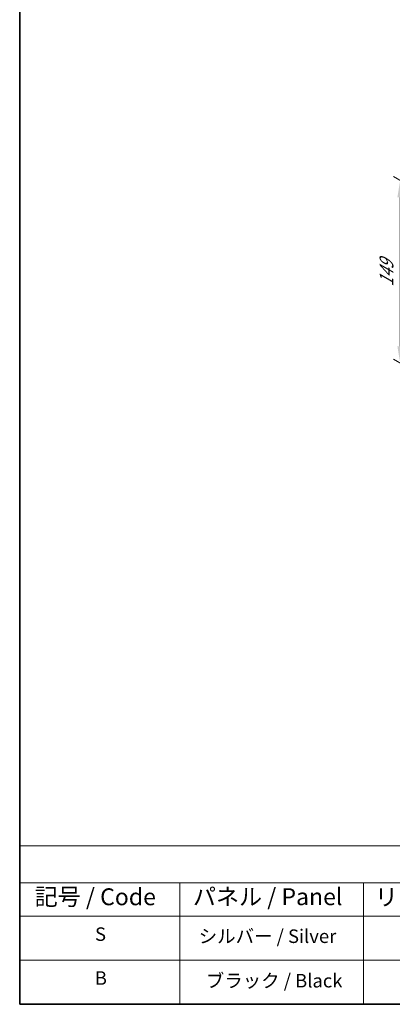
# Model space of a CAD drawing. Units: millimetres. Extents: x 65 to 8923, y 36 to 1300.
# Drawn here: x 65 to 313, y 36 to 692 of the extents above; entities that cross this region are included whole.
import ezdxf

# ---------------------------------------------------------------- set-up
doc = ezdxf.new("R2010")
doc.units = ezdxf.units.MM
doc.header["$LTSCALE"] = 4.5
doc.layers.get('Defpoints').update_dxf_attribs({"lineweight": 25})
for name, color, linetype, lineweight in [('Border (ISO)', 7, 'Continuous', 35), ('Dimension (ISO)', 7, 'Continuous', 18), ('Symbol (ISO)', 7, 'Continuous', 18)]:
    doc.layers.add(name, color=color, linetype=linetype, lineweight=lineweight)
doc.styles.add('Note Text (TK)', font='txt')
doc.styles.add('Note Text (TK2)', font='txt')
doc.dimstyles.new('Default - Method 1b (TK)', dxfattribs={"dimscale": 4.5, "dimtxt": 2.5, "dimasz": 2.5, "dimexe": 1, "dimexo": 1.5, "dimgap": 1, "dimtad": 1, "dimtoh": 1, "dimrnd": 1e-08, "dimdsep": 46, "dimtxsty": 'Note Text (TK)', "dimcen": 0.09, "dimdle": 5, "dimclrd": 100, "dimclre": 100, "dimclrt": 7, "dimadec": 1, "dimazin": 1, "dimtfac": 1, "dimtmove": 0, "dimatfit": 3, "dimfxl": 0, "dimtolj": 1, "dimlwd": -1, "dimlwe": -1, "dimarcsym": 0})

# ---------------------------------------------------------------- blocks, each defined once
blk = doc.blocks.new('図面枠 tk図枠')
at = {"layer": 'Border (ISO)'}
for p, q in [((14.5, 289), (14.5, 8)), ((14.5, 8), (405.5, 8))]:
    blk.add_line(p, q, dxfattribs=at)
blk = doc.blocks.new('テーブル1')
at = {"layer": 'Symbol (ISO)'}
for p, q in [((14.5, 31.47), (224.51, 31.47)), ((14.5, 31.47), (14.5, 25.95)), ((14.5, 25.95), (224.51, 25.95)), ((14.5, 25.95), (14.5, 21.05)), ((38.2, 25.95), (38.2, 21.05)), ((65.36, 25.95), (65.36, 21.05)), ((14.5, 21.05), (224.51, 21.05)), ((14.5, 21.05), (14.5, 8)), ((38.2, 21.05), (38.2, 8)), ((65.36, 21.05), (65.36, 8)), ((14.5, 14.53), (224.51, 14.53)), ((14.5, 8), (224.51, 8))]:
    blk.add_line(p, q, dxfattribs=at)
at = {"layer": 'Symbol (ISO)', "color": 7, "attachment_point": 7, "line_spacing_factor": 0.25}
for s, insert, char_height, style in [('記号 / Code', (16.71, 21.88), 2.5, 'Note Text (TK)'), ('パネル / Panel', (40.12, 21.89), 2.5, 'Note Text (TK)'), ('リアパネル / Rear ', (67.03, 21.84), 2.5, 'Note Text (TK)'), ('S', (25.64, 16.76), 2, 'Note Text (TK2)'), ('シルバー / Silver', (40.98, 16.45), 2, 'Note Text (TK2)'), ('B', (25.61, 10.26), 2, 'Note Text (TK2)'), ('ブラック / Black', (42.03, 9.87), 2, 'Note Text (TK2)')]:
    blk.add_mtext(s, dxfattribs=dict(at, insert=insert, char_height=char_height, style=style))
blk = doc.blocks.new('*D5')
at = {"layer": 'Defpoints', "color": 0, "transparency": 16777216}
for p in [(370.15, 554.76), (318.5, 462.92), (370.15, 433.1)]:
    blk.add_point(p, dxfattribs=at)
at = {"layer": 'Dimension (ISO)', "color": 100, "transparency": 16777216}
for p, q in [((363.4, 558.66), (314, 587.17)), ((318.5, 573.32), (318.5, 474.17)), ((363.4, 437), (314, 465.51))]:
    blk.add_line(p, q, dxfattribs=at)
for points in [[(316.63, 573.32), (320.38, 573.32), (318.5, 584.57)], [(316.63, 474.17), (320.38, 474.17), (318.5, 462.92)]]:
    blk.add_solid(points, dxfattribs=at)
at = {"layer": 'Dimension (ISO)', "color": 7, "transparency": 16777216, "insert": (309.41, 513.81), "char_height": 11.25, "attachment_point": 4, "rotation": 90, "style": 'Note Text (TK)'}
blk.add_mtext('\\A1;{\\Q30.000;\\W0.816;\\H0.816x;149}', dxfattribs=at)

msp = doc.modelspace()

# ---------------------------------------------------------------- block references
at = {"xscale": 4.5, "yscale": 4.5, "zscale": 4.5}
for name in ['図面枠 tk図枠', 'テーブル1']:
    msp.add_blockref(name, (0, 0), dxfattribs=at)

# ---------------------------------------------------------------- dimensions: what is measured, and where the dimension line sits
at = {"layer": 'Dimension (ISO)', "color": 100, "true_color": 0x00ff3f}
dim = msp.add_linear_dim(base=(318.504, 462.9162), p1=(370.1469, 554.7581), p2=(370.1469, 433.1001), angle=90, text='{\\Q30.000;\\W0.816;\\H0.816x;<>}', dimstyle='Default - Method 1b (TK)', override={"dimgap": 1, "dimtoh": 0, "dimdec": 2, "dimlfac": 1.224745, "dimtol": 0, "dimlim": 0, "dimtp": 0, "dimtm": 0, "dimtdec": 2, "dimtofl": 0, "dimatfit": 1}, dxfattribs=at)
dim.commit()
dim.dimension.update_dxf_attribs({"geometry": '*D5', "text_midpoint": (318.504, 523.7452), "dimtype": 160})

doc.saveas('drawing.dxf')
